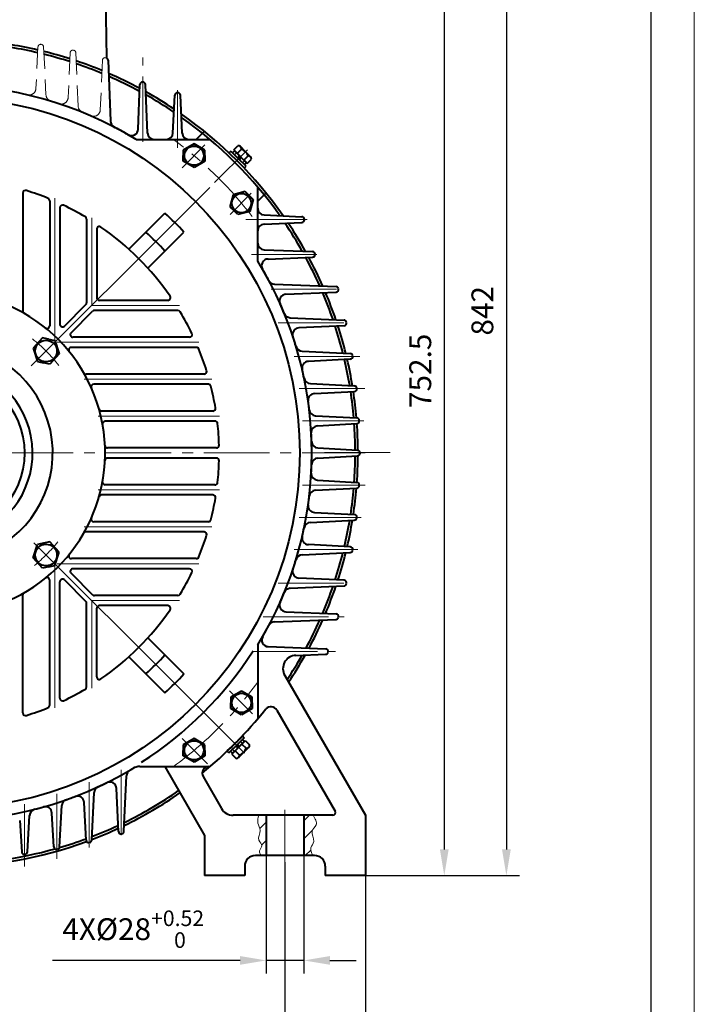
# Model space of a CAD drawing. Units: millimetres. Extents: x -162 to 2568, y -32 to 1898.
# Drawn here: x 2065 to 2568, y 612 to 1346 of the extents above; entities that cross this region are included whole.
import ezdxf

# ---------------------------------------------------------------- set-up
doc = ezdxf.new("R2010")
doc.units = ezdxf.units.MM
doc.header["$LTSCALE"] = 65
for name, pattern in [('ACAD_ISO10W100', [18, 12, -3, 0, -3]), ('CENTER2', [1.125, 0.75, -0.125, 0.125, -0.125]), ('DASHED2', [0.375, 0.25, -0.125])]:
    doc.linetypes.add(name, pattern=pattern)
doc.layers.get('0').update_dxf_attribs({"lineweight": 40})
for name, color, linetype, lineweight in [('2细线层', 4, 'Continuous', 20), ('3中心线层', 1, 'CENTER2', 20), ('4虚线层', 6, 'DASHED2', 20), ('5剖面线层', 2, 'Continuous', 20), ('dash dot', 1, 'ACAD_ISO10W100', 18)]:
    doc.layers.add(name, color=color, linetype=linetype, lineweight=lineweight)
doc.layers.add('7标注层', color=4, linetype='Continuous')
doc.layers.add('图框层', color=7, linetype='Continuous')
doc.styles.get("Standard").update_dxf_attribs({"font": 'txt.shx', "width": 0.8})
doc.dimstyles.new('TH_GBDIM', dxfattribs={"dimscale": 6.5, "dimtxt": 2.5, "dimasz": 3, "dimexe": 1.5, "dimexo": 0, "dimgap": 1.5, "dimtad": 1, "dimtoh": 1, "dimdec": 1, "dimdsep": 46, "dimtxsty": 'Standard', "dimcen": 0, "dimclrd": 256, "dimclre": 256, "dimclrt": 3, "dimadec": 0, "dimazin": 0, "dimtfac": 0.714286, "dimtdec": 1, "dimtmove": 0, "dimatfit": 3, "dimfxl": 1, "dimtolj": 1, "dimtzin": 0, "dimarcsym": 0})

# ---------------------------------------------------------------- blocks, each defined once
blk = doc.blocks.new('*D26')
at = {"layer": '7标注层', "lineweight": -2, "transparency": 16777216}
for p, q in [((2248.54, 723.15), (2248.54, 635.19)), ((2276.54, 723.15), (2276.54, 635.19)), ((2229.04, 644.94), (2089.45, 644.94)), ((2276.54, 644.94), (2248.54, 644.94)), ((2296.04, 644.94), (2315.54, 644.94))]:
    blk.add_line(p, q, dxfattribs=at)
at = {"layer": '7标注层', "transparency": 16777216}
for points in [[(2229.04, 648.19), (2229.04, 641.69), (2248.54, 644.94)], [(2296.04, 648.19), (2296.04, 641.69), (2276.54, 644.94)]]:
    blk.add_solid(points, dxfattribs=at)
at = {"layer": 'Defpoints', "color": 0, "transparency": 16777216}
for p in [(2248.54, 723.15), (2276.54, 723.15), (2276.54, 644.94)]:
    blk.add_point(p, dxfattribs=at)
at = {"layer": '7标注层', "color": 3, "transparency": 16777216, "insert": (2149.5, 668.23), "char_height": 16.25, "attachment_point": 5}
blk.add_mtext('\\A1;{4X%%c28}{}{\\H0.7143x;\\S+0.52^  0;}', dxfattribs=at)
blk = doc.blocks.new('*D27')
at = {"layer": '7标注层', "lineweight": -2, "transparency": 16777216}
for p, q in [((1694.54, 708.15), (1694.54, 524.52)), ((2322.54, 708.15), (2322.54, 524.52)), ((1714.04, 534.27), (2303.04, 534.27))]:
    blk.add_line(p, q, dxfattribs=at)
at = {"layer": '7标注层', "transparency": 16777216}
for points in [[(1714.04, 537.52), (1714.04, 531.02), (1694.54, 534.27)], [(2303.04, 537.52), (2303.04, 531.02), (2322.54, 534.27)]]:
    blk.add_solid(points, dxfattribs=at)
at = {"layer": 'Defpoints', "color": 0, "transparency": 16777216}
for p in [(1694.54, 708.15), (2322.54, 708.15), (2322.54, 534.27)]:
    blk.add_point(p, dxfattribs=at)
at = {"layer": '7标注层', "color": 3, "transparency": 16777216, "insert": (2007.76, 552.14), "char_height": 16.25, "attachment_point": 5}
blk.add_mtext('\\A1;628{}{}', dxfattribs=at)
blk = doc.blocks.new('*D28')
at = {"layer": '7标注层', "lineweight": -2, "transparency": 16777216}
for p, q in [((1754.54, 716.71), (1754.54, 564.79)), ((2262.54, 718.06), (2262.54, 564.79)), ((1774.04, 574.54), (2243.04, 574.54))]:
    blk.add_line(p, q, dxfattribs=at)
at = {"layer": '7标注层', "transparency": 16777216}
for points in [[(1774.04, 577.79), (1774.04, 571.29), (1754.54, 574.54)], [(2243.04, 577.79), (2243.04, 571.29), (2262.54, 574.54)]]:
    blk.add_solid(points, dxfattribs=at)
at = {"layer": 'Defpoints', "color": 0, "transparency": 16777216}
for p in [(1754.54, 716.71), (2262.54, 718.06), (2262.54, 574.54)]:
    blk.add_point(p, dxfattribs=at)
at = {"layer": '7标注层', "color": 3, "transparency": 16777216, "insert": (2009.28, 592.41), "char_height": 16.25, "attachment_point": 5}
blk.add_mtext('\\A1;508{}{}', dxfattribs=at)
blk = doc.blocks.new('*D47')
at = {"layer": '7标注层', "lineweight": -2, "transparency": 16777216}
for p, q in [((2217.73, 1460.65), (2390.98, 1460.65)), ((2381.23, 1441.15), (2381.23, 727.65)), ((2322.54, 708.15), (2390.98, 708.15))]:
    blk.add_line(p, q, dxfattribs=at)
at = {"layer": '7标注层', "transparency": 16777216}
for points in [[(2377.98, 1441.15), (2384.48, 1441.15), (2381.23, 1460.65)], [(2377.98, 727.65), (2384.48, 727.65), (2381.23, 708.15)]]:
    blk.add_solid(points, dxfattribs=at)
at = {"layer": 'Defpoints', "color": 0, "transparency": 16777216}
for p in [(2217.73, 1460.65), (2322.54, 708.15), (2381.23, 708.15)]:
    blk.add_point(p, dxfattribs=at)
at = {"layer": '7标注层', "color": 3, "transparency": 16777216, "insert": (2363.35, 1084.4), "char_height": 16.25, "attachment_point": 5, "rotation": 90}
blk.add_mtext('\\A1;{752.5}{}{}', dxfattribs=at)
blk = doc.blocks.new('*D48')
at = {"layer": '7标注层', "lineweight": -2, "transparency": 16777216}
for p, q in [((2185.54, 1550.15), (2437.24, 1550.15)), ((2427.49, 1530.65), (2427.49, 727.65)), ((2322.54, 708.15), (2437.24, 708.15))]:
    blk.add_line(p, q, dxfattribs=at)
at = {"layer": '7标注层', "transparency": 16777216}
for points in [[(2424.24, 1530.65), (2430.74, 1530.65), (2427.49, 1550.15)], [(2424.24, 727.65), (2430.74, 727.65), (2427.49, 708.15)]]:
    blk.add_solid(points, dxfattribs=at)
at = {"layer": 'Defpoints', "color": 0, "transparency": 16777216}
for p in [(2185.54, 1550.15), (2322.54, 708.15), (2427.49, 708.15)]:
    blk.add_point(p, dxfattribs=at)
at = {"layer": '7标注层', "color": 3, "transparency": 16777216, "insert": (2409.62, 1129.15), "char_height": 16.25, "attachment_point": 5, "rotation": 90}
blk.add_mtext('\\A1;{842}{}{}', dxfattribs=at)

msp = doc.modelspace()

# ---------------------------------------------------------------- hatches: boundary and pattern name
at = {"layer": '5剖面线层'}
h = msp.add_hatch(dxfattribs=at)
h.set_pattern_fill('ANSI31', color=256, scale=3, style=0)
h.set_pattern_definition([(45, (412.322, 797.533), (-6.73519, 6.73519), [])])
edge = h.paths.add_edge_path()
edge.add_spline(control_points=[(2283.22, 723.15), (2282.28, 725.11), (2280.52, 728.8), (2285.95, 734.13), (2280.51, 740.93), (2287.69, 746.24), (2285.05, 750.62), (2283.53, 753.15)], knot_values=[0, 0, 0, 0, 5.905398, 11.078814, 18.836669, 24.38621, 31.943311, 31.943311, 31.943311, 31.943311], degree=3, periodic=0)
edge.add_line((2283.53, 753.15), (2276.54, 753.15))
edge.add_line((2276.54, 753.15), (2276.54, 723.15))
edge.add_line((2276.54, 723.15), (2283.22, 723.15))
edge = h.paths.add_edge_path()
edge.add_line((2248.54, 753.15), (2243.04, 753.15))
edge.add_spline(control_points=[(2243.04, 753.15), (2242.54, 751.18), (2241.55, 747.27), (2245.73, 741.45), (2241.03, 735.13), (2246.91, 730.63), (2242.67, 726.79), (2244.1, 724.29), (2244.75, 723.15)], knot_values=[0, 0, 0, 0, 5.848187, 11.621369, 19.010291, 23.603723, 27.870464, 31.452305, 31.452305, 31.452305, 31.452305], degree=3, periodic=0)
edge.add_line((2244.75, 723.15), (2248.54, 723.15))
edge.add_line((2248.54, 723.15), (2248.54, 753.15))

# ---------------------------------------------------------------- linework, layer by layer
for p, q in [((2128.59, 1378.15), (2129.67, 1317.52)), ((2130.71, 1315.84), (2132.53, 1270.5)), ((2153.14, 1264.51), (2154.47, 1297.74)), ((2160.06, 1261.63), (2158.62, 1297.74)), ((2182.45, 1291.66), (2182.64, 1291.66)), ((2179.11, 1261.59), (2180.45, 1289.76)), ((2185.98, 1261.59), (2184.63, 1289.76)), ((2202.29, 1262.86), (2196.27, 1256.83)), ((2151.61, 1256.83), (2206.68, 1256.83)), ((2194.81, 1253.56), (2186.81, 1248.95)), ((2186.81, 1248.95), (2186.81, 1244.77)), ((2202.81, 1248.95), (2194.81, 1253.56)), ((2202.81, 1244.77), (2202.81, 1248.95)), ((2222.23, 1248.14), (2220.88, 1246.78)), ((2222.23, 1248.14), (2227.89, 1242.48)), ((2223.47, 1246.9), (2224.96, 1248.39)), ((2224.36, 1248.99), (2227.54, 1252.17)), ((2224.36, 1248.99), (2234.4, 1238.95)), ((2224.96, 1248.39), (2229.38, 1243.97)), ((2226.87, 1246.48), (2230.05, 1249.66)), ((2233.12, 1247.71), (2229.36, 1251.48)), ((2236.89, 1243.95), (2233.12, 1247.71)), ((2186.81, 1240.59), (2186.81, 1244.77)), ((2194.81, 1235.97), (2186.81, 1240.59)), ((2202.81, 1240.59), (2194.81, 1235.97)), ((2202.81, 1244.77), (2202.81, 1240.59)), ((2227.89, 1242.48), (2223.47, 1246.9)), ((2227.89, 1242.48), (2228.52, 1244.82)), ((2233.55, 1236.83), (2227.89, 1242.48)), ((2227.89, 1242.48), (2232.31, 1238.06)), ((2229.38, 1243.97), (2228.75, 1241.62)), ((2233.8, 1239.55), (2229.38, 1243.97)), ((2231.89, 1241.46), (2235.07, 1244.64)), ((2234.4, 1238.95), (2237.58, 1242.13)), ((2232.19, 1235.47), (2233.55, 1236.83)), ((2232.31, 1238.06), (2233.8, 1239.55)), ((2242.23, 1166.21), (2242.23, 1221.29)), ((2067.29, 1216.85), (2067.29, 1128.95)), ((2087.29, 1211.08), (2087.29, 1117.98)), ((2223.97, 1215.65), (2221.54, 1206.74)), ((2232.89, 1218.02), (2223.97, 1215.65)), ((2235.84, 1215.05), (2232.89, 1218.02)), ((2235.84, 1215.05), (2238.79, 1212.09)), ((2238.79, 1212.09), (2236.36, 1203.17)), ((2248.25, 1216.9), (2242.23, 1210.87)), ((2094.79, 1205.96), (2094.79, 1119.18)), ((2221.54, 1206.74), (2224.49, 1203.78)), ((2227.44, 1200.81), (2224.49, 1203.78)), ((2114.79, 1197.34), (2114.79, 1135.18)), ((2146.26, 1175), (2173.15, 1201.9)), ((2236.36, 1203.17), (2227.44, 1200.81)), ((2246.99, 1200.58), (2275.15, 1199.24)), ((2277.06, 1197.06), (2277.06, 1197.24)), ((2122.29, 1189.91), (2122.29, 1138.9)), ((2246.99, 1193.72), (2275.15, 1195.06)), ((2160.4, 1160.86), (2183.72, 1184.18)), ((2183.21, 1183.67), (2187.3, 1187.76)), ((2247.03, 1174.67), (2283.14, 1173.23)), ((2249.91, 1167.74), (2283.14, 1169.07)), ((2254.74, 1149.03), (2300.6, 1147.21)), ((2263.28, 1141.46), (2300.65, 1143.04)), ((2098.21, 1117.76), (2114.21, 1133.76)), ((2175.31, 1136.9), (2124.29, 1136.9)), ((2103.16, 1112.81), (2119.16, 1128.81)), ((2182.73, 1129.4), (2120.57, 1129.4)), ((2266.46, 1124.01), (2306.57, 1122.22)), ((2306.61, 1118.04), (2272.96, 1116.46)), ((2081.79, 1108.95), (2074.85, 1101.21)), ((2086.42, 1107.97), (2081.79, 1108.95)), ((2191.36, 1109.4), (2104.57, 1109.4)), ((2074.85, 1101.21), (2078.07, 1091.33)), ((2086.42, 1107.97), (2091.05, 1106.99)), ((2091.05, 1106.99), (2094.27, 1097.11)), ((2196.48, 1101.9), (2103.38, 1101.9)), ((2094.27, 1097.11), (2087.33, 1089.38)), ((2275.34, 1098.98), (2311.12, 1097.23)), ((2078.07, 1091.33), (2082.7, 1090.36)), ((2087.33, 1089.38), (2082.7, 1090.36)), ((2311.15, 1093.04), (2280.01, 1091.46)), ((2202.24, 1081.9), (2114.34, 1081.9)), ((2205.48, 1074.4), (2120.16, 1074.4)), ((2281.44, 1074.95), (2314.2, 1073.24)), ((2284.49, 1067.44), (2314.22, 1069.04)), ((2208.8, 1054.4), (2125.93, 1054.4)), ((2285.34, 1050.92), (2316.04, 1049.25)), ((2210.38, 1046.9), (2128.59, 1046.9)), ((2286.85, 1043.43), (2316.05, 1045.04)), ((2211.46, 1026.9), (2130.41, 1026.9)), ((2287.13, 1026.89), (2316.65, 1025.25)), ((2287.13, 1019.4), (2316.65, 1021.04)), ((2211.46, 1019.4), (2130.41, 1019.4)), ((2210.38, 999.4), (2128.59, 999.4)), ((2286.85, 1002.87), (2316.05, 1001.26)), ((2208.8, 991.9), (2125.93, 991.9)), ((2285.34, 995.38), (2316.04, 997.05)), ((2284.49, 978.85), (2314.22, 977.26)), ((2205.48, 971.9), (2120.16, 971.9)), ((2281.44, 971.35), (2314.2, 973.06)), ((2202.24, 964.4), (2114.34, 964.4)), ((2074.85, 945.08), (2078.07, 954.96)), ((2082.7, 955.94), (2078.07, 954.96)), ((2087.33, 956.92), (2082.7, 955.94)), ((2094.27, 949.19), (2087.33, 956.92)), ((2311.15, 953.26), (2280.01, 954.84)), ((2091.05, 939.31), (2094.27, 949.19)), ((2275.34, 947.32), (2311.12, 949.07)), ((2081.79, 937.35), (2074.85, 945.08)), ((2196.48, 944.4), (2103.38, 944.4)), ((2086.42, 938.33), (2081.79, 937.35)), ((2086.42, 938.33), (2091.05, 939.31)), ((2103.16, 933.48), (2119.16, 917.48)), ((2191.36, 936.9), (2104.57, 936.9)), ((2087.29, 835.22), (2087.29, 928.31)), ((2094.79, 840.33), (2094.79, 927.12)), ((2098.21, 928.53), (2114.21, 912.53)), ((2306.61, 928.26), (2272.96, 929.83)), ((2067.29, 829.45), (2067.29, 917.35)), ((2266.46, 922.29), (2306.57, 924.08)), ((2114.79, 848.96), (2114.79, 911.12)), ((2182.73, 916.9), (2120.57, 916.9)), ((2122.29, 856.38), (2122.29, 907.4)), ((2175.31, 909.4), (2124.29, 909.4)), ((2263.28, 904.83), (2300.65, 903.25)), ((2254.74, 897.26), (2300.6, 899.09)), ((2160.4, 885.44), (2187.3, 858.54)), ((2242.23, 880.08), (2242.23, 824.82)), ((2250.09, 878.84), (2292.9, 877.25)), ((2146.26, 871.29), (2173.15, 844.4)), ((2270.7, 872.33), (2292.85, 873.1)), ((2262.39, 857.34), (2322.54, 753.15)), ((2230.16, 845.68), (2222.16, 841.06)), ((2238.16, 841.06), (2230.16, 845.68)), ((2222.16, 841.06), (2222.16, 836.88)), ((2222.16, 832.7), (2222.16, 836.88)), ((2238.16, 836.88), (2238.16, 841.06)), ((2238.16, 836.88), (2238.16, 832.7)), ((2230.16, 828.09), (2222.16, 832.7)), ((2238.16, 832.7), (2230.16, 828.09)), ((2256.5, 831.54), (2300.03, 756.15)), ((2194.81, 810.32), (2186.81, 805.71)), ((2202.81, 805.71), (2194.81, 810.32)), ((2222.94, 798.72), (2232.98, 808.76)), ((2232.13, 810.89), (2226.48, 805.23)), ((2226.48, 805.23), (2230.9, 809.65)), ((2232.38, 808.16), (2227.96, 803.74)), ((2230.78, 812.24), (2232.13, 810.89)), ((2230.9, 809.65), (2232.38, 808.16)), ((2232.98, 808.76), (2236.17, 805.58)), ((2186.81, 805.71), (2186.81, 801.53)), ((2186.81, 797.35), (2186.81, 801.53)), ((2202.81, 801.53), (2202.81, 805.71)), ((2202.81, 801.53), (2202.81, 797.35)), ((2220.82, 799.57), (2219.46, 800.93)), ((2220.82, 799.57), (2226.48, 805.23)), ((2226.48, 805.23), (2222.06, 800.81)), ((2222.06, 800.81), (2223.54, 799.33)), ((2223.54, 799.33), (2227.96, 803.74)), ((2225.45, 801.23), (2228.64, 798.05)), ((2226.48, 805.23), (2227.1, 802.89)), ((2227.96, 803.74), (2227.33, 806.09)), ((2231.71, 800), (2227.94, 796.23)), ((2230.47, 806.25), (2233.66, 803.07)), ((2235.47, 803.76), (2231.71, 800)), ((2194.81, 792.73), (2186.81, 797.35)), ((2202.81, 797.35), (2194.81, 792.73)), ((2222.94, 798.72), (2226.13, 795.54)), ((2154.4, 789.46), (2206.68, 789.46)), ((2172.92, 789.46), (2202.54, 738.15)), ((2205.83, 789.46), (2206.68, 789.46)), ((2142.61, 741.17), (2144.42, 782.55)), ((2201.5, 781.96), (2215.25, 758.15)), ((2138.42, 741.1), (2136.91, 773.14)), ((2118.62, 734.75), (2120.39, 770.04)), ((2094.63, 729.69), (2096.36, 760.32)), ((2114.42, 734.7), (2112.92, 762.72)), ((2064.91, 749.24), (2066.41, 725.88)), ((2070.65, 725.92), (2072.32, 753.06)), ((2090.41, 729.64), (2088.92, 754.82)), ((2298.3, 753.15), (2223.91, 753.15)), ((2248.54, 753.15), (2248.54, 723.15)), ((2276.54, 753.15), (2276.54, 723.15)), ((2322.54, 753.15), (2322.54, 708.15)), ((2202.54, 738.15), (2202.54, 708.15)), ((2284.54, 723.15), (2240.54, 723.15)), ((2232.54, 715.15), (2232.54, 708.15)), ((2292.54, 715.15), (2292.54, 708.15)), ((2232.54, 708.15), (2202.54, 708.15)), ((2322.54, 708.15), (2292.54, 708.15))]:
    msp.add_line(p, q)
for centre, radius in [((2008.54, 1023.15), 265), ((2194.81, 1244.77), 7.2), ((2230.16, 1209.41), 7.2), ((2084.56, 1099.16), 8.1), ((2008.54, 1023.15), 60), ((2084.56, 947.13), 8.1), ((2230.16, 836.88), 7.2), ((2194.81, 801.53), 7.2)]:
    msp.add_circle(centre, radius)
for centre, radius, start, end in [((2008.54, 1023.15), 308.38, 0, 0), ((2008.54, 1023.15), 306.38, 0, 0), ((2008.54, 1023.15), 308.38, 76.90343, 80.61702), ((2008.54, 1023.15), 306.38, 76.8362, 80.53498), ((2008.54, 1023.15), 308.38, 72.29525, 76.04785), ((2008.54, 1023.15), 306.38, 72.19493, 75.93526), ((2008.54, 1023.15), 308.38, 67.56781, 71.38232), ((2128.71, 1315.76), 2, 2.30306, 55.39229), ((2008.54, 1023.15), 306.38, 67.4317, 71.23733), ((2008.54, 1023.15), 308.38, 61.78226, 66.58251), ((2008.54, 1023.15), 306.38, 61.60029, 66.40221), ((2156.47, 1297.66), 2, 90, 177.70939), ((2156.62, 1297.66), 2, 2.29061, 90), ((2008.54, 1023.15), 274, 58.52416, 121.47584), ((2008.54, 1023.15), 308.38, 56.22887, 60.83324), ((2182.45, 1289.66), 2, 90, 177.27369), ((2182.64, 1289.66), 2, 2.72631, 90), ((2008.54, 1023.15), 306.38, 56.00347, 60.60414), ((2137.53, 1270.7), 5, 182.30306, 242.4882), ((2008.54, 1023.15), 308.38, 34.97149, 55.02851), ((2008.54, 1023.15), 306.38, 35.26111, 54.73889), ((2008.54, 1023.15), 274, 59.97673, 62.56873), ((2148.14, 1264.71), 5, 239.97673, 357.70939), ((2165.06, 1261.83), 5, 182.29061, 270), ((2174.12, 1261.83), 5, 270, 357.27369), ((2190.97, 1261.83), 5, 182.72631, 270), ((2227.68, 1249.8), 2.38, 356.74599, 93.25401), ((2227.24, 1241.83), 8.32, 19.75447, 70.24553), ((2235.21, 1242.27), 2.38, 356.74599, 93.25401), ((2069.29, 1216.85), 2, 72.58677, 180), ((2008.54, 1023.15), 205, 67.78527, 72.58677), ((2085.29, 1211.08), 2, 0, 67.78527), ((2096.79, 1205.96), 2, 64.23194, 180), ((2008.54, 1023.15), 205, 59.09963, 64.23194), ((2247.23, 1205.57), 5, 180, 267.27369), ((2112.79, 1197.34), 2, 0, 59.09963), ((2008.54, 1023.15), 243, 42.64148, 47.35852), ((2275.06, 1197.24), 2, 0, 87.27369), ((2275.06, 1197.06), 2, 272.72631, 0), ((2124.29, 1189.91), 2, 55.23603, 180), ((2008.54, 1023.15), 205, 34.76397, 55.23603), ((2247.23, 1188.72), 5, 92.72631, 180), ((2008.54, 1023.15), 306.38, 29.39586, 33.99653), ((2008.54, 1023.15), 308.38, 29.16676, 33.77113), ((2008.54, 1023.15), 223, 42.42982, 47.57018), ((2247.23, 1179.67), 5, 180, 267.70939), ((2250.11, 1162.75), 5, 92.29061, 210.02327), ((2008.54, 1023.15), 306.38, 23.98493, 28.39971), ((2008.54, 1023.15), 308.38, 23.8017, 28.21774), ((2283.06, 1171.23), 2, 0, 87.70939), ((2283.06, 1171.07), 2, 272.29061, 359.91389), ((2008.54, 1023.15), 274, 328.52416, 31.47584), ((2008.54, 1023.15), 274, 27.9764, 30.02327), ((2008.54, 1023.15), 274, 27.9764, 29.95837), ((2254.94, 1154.03), 5, 207.9764, 267.71935), ((2300.52, 1145.21), 2, 14.9547, 87.71935), ((2300.57, 1145.04), 2, 272.42106, 14.93377), ((2008.54, 1023.15), 120, 279.59407, 90), ((2124.29, 1138.9), 2, 180, 270), ((2175.31, 1138.9), 2, 270, 34.76397), ((2263.49, 1136.47), 5, 92.42106, 203.96402), ((2008.54, 1023.15), 306.38, 18.93842, 22.95148), ((2008.54, 1023.15), 308.38, 18.79219, 22.81239), ((2112.79, 1135.18), 2, 315, 0), ((2008.54, 1023.15), 274, 22.29636, 23.96402), ((2069.29, 1128.95), 2, 180, 240.13548), ((2120.57, 1127.4), 2, 90, 135), ((2182.73, 1127.4), 2, 30.90037, 90), ((2008.54, 1023.15), 205, 25.76806, 30.90037), ((2266.68, 1129), 5, 202.29636, 267.44743), ((2085.29, 1117.98), 2, 231.01637, 0), ((2096.79, 1119.18), 2, 180, 315), ((2273.2, 1111.47), 5, 92.6791, 198.45531), ((2008.54, 1023.15), 306.38, 14.04261, 17.98096), ((2008.54, 1023.15), 308.38, 13.93018, 17.87932), ((2306.48, 1120.22), 2, 11.84261, 87.44743), ((2306.51, 1120.04), 2, 272.6791, 11.82001), ((2104.57, 1111.4), 2, 135, 270), ((2191.36, 1111.4), 2, 270, 25.76806), ((2008.54, 1023.15), 274, 16.83885, 18.45531), ((2008.54, 1023.15), 81, 284.29495, 80.04704), ((2103.38, 1099.9), 2, 90, 218.98363), ((2196.48, 1099.9), 2, 22.21473, 90), ((2275.58, 1103.97), 5, 196.83885, 267.20399), ((2008.54, 1023.15), 205, 17.41323, 22.21473), ((2311.02, 1095.23), 2, 8.76563, 87.20399), ((2311.05, 1095.03), 2, 272.90696, 8.74154), ((2008.54, 1023.15), 66, 292.23327, 247.76673), ((2280.27, 1086.46), 5, 92.90696, 193.11632), ((2008.54, 1023.15), 306.38, 9.44326, 13.1443), ((2008.54, 1023.15), 308.38, 9.36138, 13.0772), ((2114.34, 1083.9), 2, 209.86452, 270), ((2202.24, 1083.9), 2, 270, 17.41323), ((2008.54, 1023.15), 274, 11.74473, 13.11632), ((2281.7, 1079.94), 5, 191.74473, 267.01393), ((2120.16, 1072.4), 2, 90, 203.80897), ((2205.48, 1072.4), 2, 14.04069, 90), ((2008.54, 1023.15), 205, 9.42713, 14.04069), ((2314.09, 1071.24), 2, 5.83558, 87.01393), ((2284.76, 1062.45), 5, 93.06731, 188.09809), ((2008.54, 1023.15), 306.38, 4.90933, 8.58622), ((2008.54, 1023.15), 308.38, 4.85694, 8.55032), ((2314.11, 1071.03), 2, 273.06731, 5.81041), ((2008.54, 1023.15), 274, 6.74362, 8.09809), ((2125.93, 1056.4), 2, 195.81553, 270), ((2208.8, 1056.4), 2, 270, 9.42713), ((2285.61, 1055.91), 5, 186.74362, 266.88259), ((2128.59, 1044.9), 2, 90, 190.26951), ((2210.38, 1044.9), 2, 6.15064, 90), ((2008.54, 1023.15), 205, 1.62313, 6.15064), ((2287.12, 1038.43), 5, 93.16045, 183.14066), ((2008.54, 1023.15), 306.38, 0.41166, 4.07752), ((2315.93, 1047.25), 2, 2.92064, 86.88259), ((2315.94, 1047.04), 2, 273.16045, 2.89478), ((2008.54, 1023.15), 308.38, 0.38513, 4.07198), ((2008.54, 1023.15), 274, 1.79435, 3.14066), ((2130.41, 1028.9), 2, 182.70142, 270), ((2211.46, 1028.9), 2, 270, 1.62313), ((2287.41, 1031.88), 5, 181.79435, 266.82237), ((2008.54, 1023.15), 306.38, 355.92248, 359.58834), ((2008.54, 1023.15), 308.38, 355.92802, 359.61487), ((2316.54, 1023.26), 2, 0.01305, 86.82237), ((2316.54, 1023.04), 2, 273.17763, 359.98695), ((2130.41, 1017.4), 2, 90, 177.29858), ((2211.46, 1017.4), 2, 358.37687, 90), ((2008.54, 1023.15), 205, 353.84936, 358.37687), ((2008.54, 1023.15), 274, 356.85934, 358.20565), ((2287.41, 1014.41), 5, 93.17763, 178.20565), ((2287.12, 1007.86), 5, 176.85934, 266.83955), ((2128.59, 1001.4), 2, 169.73049, 270), ((2210.38, 1001.4), 2, 270, 353.84936), ((2315.93, 999.05), 2, 273.11741, 357.07936), ((2315.94, 999.26), 2, 357.10522, 86.83955), ((2125.93, 989.9), 2, 90, 164.18447), ((2208.8, 989.9), 2, 350.57287, 90), ((2008.54, 1023.15), 274, 351.90191, 353.25638), ((2285.61, 990.39), 5, 93.11741, 173.25638), ((2008.54, 1023.15), 306.38, 351.41378, 355.09067), ((2008.54, 1023.15), 308.38, 351.44968, 355.14306), ((2008.54, 1023.15), 205, 345.95931, 350.57287), ((2284.76, 983.85), 5, 171.90191, 266.93269), ((2314.11, 975.26), 2, 354.18959, 86.93269), ((2120.16, 973.9), 2, 156.19103, 270), ((2205.48, 973.9), 2, 270, 345.95931), ((2281.7, 966.36), 5, 92.98607, 168.25527), ((2008.54, 1023.15), 306.38, 346.8557, 350.55674), ((2008.54, 1023.15), 308.38, 346.9228, 350.63862), ((2314.09, 975.06), 2, 272.98607, 354.16442), ((2114.34, 962.4), 2, 90, 150.13548), ((2008.54, 1023.15), 205, 337.78527, 342.58677), ((2202.24, 962.4), 2, 342.58677, 90), ((2008.54, 1023.15), 274, 346.88368, 348.25527), ((2280.27, 959.84), 5, 166.88368, 267.09304), ((2103.38, 946.4), 2, 141.01637, 270), ((2275.58, 942.33), 5, 92.79601, 163.16115), ((2008.54, 1023.15), 306.38, 342.01904, 345.95739), ((2008.54, 1023.15), 308.38, 342.12068, 346.06982), ((2311.02, 951.07), 2, 272.79601, 351.23437), ((2311.05, 951.26), 2, 351.25846, 87.09304), ((2196.48, 946.4), 2, 270, 337.78527), ((2008.54, 1023.15), 274, 341.54469, 343.16115), ((2104.57, 934.9), 2, 90, 225), ((2008.54, 1023.15), 205, 329.09963, 334.23194), ((2191.36, 934.9), 2, 334.23194, 90), ((2273.2, 934.83), 5, 161.54469, 267.3209), ((2085.29, 928.31), 2, 0, 128.98363), ((2096.79, 927.12), 2, 45, 180), ((2306.48, 926.08), 2, 272.55257, 348.15739), ((2306.51, 926.26), 2, 348.17999, 87.3209), ((2069.29, 917.35), 2, 119.86452, 180), ((2120.57, 918.9), 2, 225, 270), ((2182.73, 918.9), 2, 270, 329.09963), ((2008.54, 1023.15), 274, 336.03598, 337.70364), ((2266.68, 917.3), 5, 92.55257, 157.70364), ((2008.54, 1023.15), 306.38, 337.04852, 341.06158), ((2008.54, 1023.15), 308.38, 337.18761, 341.20781), ((2112.79, 911.12), 2, 0, 45), ((2263.49, 909.83), 5, 156.03598, 267.57894), ((2124.29, 907.4), 2, 90, 180), ((2008.54, 1023.15), 205, 304.76397, 325.23603), ((2175.31, 907.4), 2, 325.23603, 90), ((2300.57, 901.26), 2, 345.06623, 87.57894), ((2254.94, 892.27), 5, 92.28065, 152.0236), ((2008.54, 1023.15), 306.38, 331.6772, 336.01507), ((2008.54, 1023.15), 308.38, 331.85989, 336.1983), ((2300.52, 901.09), 2, 272.28065, 345.0453), ((2008.54, 1023.15), 274, 328.52416, 332.0236), ((2250.27, 883.83), 5, 150.04354, 267.87482), ((2008.54, 1023.15), 273.45, 302.56123, 327.35643), ((2292.78, 875.1), 2, 271.9845, 341.75983), ((2292.83, 875.25), 2, 341.77884, 87.87482), ((2008.54, 1023.15), 223, 312.42982, 317.57018), ((2271.05, 862.34), 10, 91.9845, 210), ((2008.54, 1023.15), 306.38, 326.54733, 330.54569), ((2008.54, 1023.15), 308.38, 326.36183, 330.77259), ((2124.29, 856.38), 2, 180, 304.76397), ((2008.54, 1023.15), 243, 312.64148, 317.35852), ((2008.54, 1023.15), 205, 295.76806, 300.90037), ((2112.79, 848.96), 2, 300.90037, 0), ((2096.79, 840.33), 2, 180, 295.76806), ((2069.29, 829.45), 2, 180, 287.41323), ((2008.54, 1023.15), 205, 287.41323, 292.21473), ((2085.29, 835.22), 2, 292.21473, 0), ((2008.54, 1023.15), 306.38, 308.87344, 321.48871), ((2252.08, 828.89), 5.15, 30.89525, 137.47856), ((2007.13, 1024.56), 308.38, 313.51527, 316.48836), ((2225.82, 805.88), 8.32, 289.75447, 340.24553), ((2233.79, 805.44), 2.38, 266.74599, 3.25401), ((2226.26, 797.91), 2.38, 266.74599, 3.25401), ((2008.54, 1023.15), 274, 238.52416, 300.90263), ((2149.42, 782.33), 5, 120.32659, 177.48536), ((2008.54, 1023.15), 274, 300.32659, 300.90263), ((2154.4, 779.46), 10, 90, 120.90263), ((2205.83, 784.46), 5, 90, 210), ((2125.38, 769.79), 5, 114.7579, 177.12504), ((2008.54, 1023.15), 274, 294.7579, 296.24379), ((2131.92, 772.91), 5, 2.70587, 116.24379), ((2008.54, 1023.15), 306.38, 296.00962, 304.77594), ((2101.35, 760.04), 5, 109.42847, 176.77967), ((2008.54, 1023.15), 274, 289.42847, 290.86677), ((2107.92, 762.45), 5, 3.06576, 110.86677), ((2008.54, 1023.15), 308.38, 295.80785, 304.7449), ((2077.31, 752.76), 5, 104.26863, 176.4736), ((2008.54, 1023.15), 274, 284.26863, 285.67508), ((2083.92, 754.52), 5, 3.39644, 105.67508), ((2223.91, 763.15), 10, 210, 270), ((2298.3, 755.15), 2, 270, 30), ((2008.54, 1023.15), 308.38, 290.91622, 294.88625), ((2008.54, 1023.15), 306.38, 291.08122, 295.03882), ((2008.54, 1023.15), 306.38, 286.29325, 290.20607), ((2116.41, 734.81), 2, 183.06576, 283.38417), ((2116.62, 734.85), 2, 283.4105, 357.12504), ((2140.42, 741.2), 2, 182.70587, 286.43931), ((2140.61, 741.25), 2, 286.46324, 357.48536), ((2008.54, 1023.15), 308.38, 249.84835, 290.15165), ((2008.54, 1023.15), 306.38, 254.34252, 285.65748), ((2092.41, 729.76), 2, 183.39644, 280.36763), ((2092.64, 729.8), 2, 280.39618, 356.77967), ((2068.4, 726.01), 2, 183.67063, 277.38027), ((2068.65, 726.04), 2, 277.41071, 356.4736), ((2240.54, 715.15), 8, 90, 180), ((2284.54, 715.15), 8, 0, 90)]:
    msp.add_arc(centre, radius, start, end)
at = {"layer": '2细线层'}
msp.add_line((2567.5, 1898), (2567.5, -32.5), dxfattribs=at)
for points in [[(2243.04, 753.15), (2242.44, 747.33), (2244.15, 741.81), (2243.15, 734.49), (2245.36, 730.47), (2243.65, 726.56), (2244.75, 723.15)], [(2283.53, 753.15), (2285.72, 745.92), (2282.75, 741.23), (2284, 733.57), (2281.81, 728.88), (2283.22, 723.15)]]:
    msp.add_spline(points, degree=3, dxfattribs=at)
at = {"layer": '3中心线层'}
for p, q in [((2156.54, 1255.12), (2156.54, 1317.82)), ((2182.54, 1250.52), (2182.54, 1293.66)), ((2185.86, 1235.82), (2202.81, 1252.77)), ((2221.61, 1200.86), (2237.48, 1216.73)), ((2233.44, 1197.15), (2279.05, 1197.15)), ((2237.58, 1171.15), (2289.82, 1171.15)), ((2252.17, 1145.15), (2307.39, 1145.15)), ((2257.59, 1120.15), (2313.35, 1120.15)), ((2269.46, 1095.15), (2319.27, 1095.15)), ((2273.23, 1071.15), (2322.77, 1071.15)), ((2275.54, 1047.15), (2321.34, 1047.15)), ((1690.32, 1023.15), (2322.18, 1023.15)), ((2340.8, 1023.56), (2290.71, 1023.56)), ((2275.54, 999.15), (2322.37, 999.15)), ((2273.23, 975.15), (2319.41, 975.15)), ((2269.46, 951.15), (2316.75, 951.15)), ((2257.59, 926.15), (2314.25, 926.15)), ((2246.25, 901.15), (2306.61, 901.15)), ((2238.01, 875.15), (2300.19, 875.15)), ((2221.22, 845.82), (2238.41, 828.64)), ((2186.02, 810.32), (2204.77, 791.57)), ((2140.54, 787.11), (2140.54, 734.21)), ((2116.54, 777.8), (2116.54, 727.34)), ((2092.54, 769.2), (2092.54, 720.75)), ((2068.54, 761.32), (2068.54, 715.01)), ((2262.54, 757.24), (2262.54, 718.06))]:
    msp.add_line(p, q, dxfattribs=at)
for radius, start, end in [(289.5, 37.51065, 53.82304), (107.5, 37.30809, 52.26665), (107.5, 308.79116, 321.97262), (289.5, 306.17696, 323.82304)]:
    msp.add_arc((2008.54, 1023.15), radius, start, end, dxfattribs=at)
at = {"layer": '4虚线层'}
for p, q in [((2078.54, 1325.86), (2076.96, 1294.72)), ((2082.73, 1325.83), (2084.48, 1290.05)), ((2102.54, 1321.53), (2100.97, 1288)), ((2106.72, 1321.49), (2108.51, 1281.58)), ((2126.55, 1315.89), (2124.97, 1278.87)), ((2224.92, 1245.45), (2226.41, 1246.94)), ((2230.86, 1239.51), (2232.35, 1241)), ((2229.45, 808.2), (2230.93, 806.71)), ((2223.51, 802.26), (2224.99, 800.77))]:
    msp.add_line(p, q, dxfattribs=at)
for centre, radius, start, end in [((2080.54, 1325.76), 2, 81.25846, 177.09304), ((2080.73, 1325.73), 2, 2.79601, 81.23437), ((2104.54, 1321.43), 2, 78.30376, 177.30654), ((2104.72, 1321.4), 2, 2.56297, 78.28107), ((2128.54, 1315.81), 2, 75.31688, 177.55691), ((2128.54, 1315.81), 2, 75.31688, 177.55691), ((2128.71, 1315.76), 2, 55.39229, 75.29581), ((2071.97, 1294.98), 5, 256.88368, 357.09304), ((2008.65, 1023.26), 274, 76.88368, 78.25527), ((2089.47, 1290.29), 5, 182.79601, 253.16115), ((2008.65, 1023.26), 274, 71.76169, 73.16115), ((2095.97, 1288.24), 5, 251.76169, 357.30654), ((2113.5, 1281.8), 5, 182.56297, 247.92569), ((2008.65, 1023.26), 274, 66.48465, 67.92569), ((2119.97, 1279.09), 5, 246.48465, 357.55691)]:
    msp.add_arc(centre, radius, start, end, dxfattribs=at)
at = {"layer": 'dash dot'}
for p, q in [((2210.11, 1224.71), (2234.54, 1249.15)), ((2183.69, 1198.29), (2206.53, 1221.14)), ((2091.04, 1213), (2091.04, 1107.52)), ((2073.47, 1088.07), (2183.69, 1198.29)), ((2118.54, 1198.5), (2118.54, 1133.15)), ((2183.9, 1133.15), (2118.54, 1133.15)), ((2198.39, 1105.65), (2092.91, 1105.65)), ((2208.1, 1078.15), (2112.94, 1078.15)), ((2213.71, 1050.65), (2123.29, 1050.65)), ((2213.71, 995.65), (2123.29, 995.65)), ((2208.1, 968.15), (2112.94, 968.15)), ((2075.43, 956.26), (2183.62, 848.08)), ((2198.39, 940.65), (2092.91, 940.65)), ((2091.04, 833.3), (2091.04, 938.78)), ((2118.54, 847.79), (2118.54, 913.15)), ((2183.9, 913.15), (2118.54, 913.15)), ((2183.62, 848.08), (2232.37, 799.33))]:
    msp.add_line(p, q, dxfattribs=at)
at = {"layer": '图框层'}
msp.add_line((2535, 1865.5), (2535, 0), dxfattribs=at)

# ---------------------------------------------------------------- dimensions: what is measured, and where the dimension line sits
at = {"layer": '7标注层'}
dim = msp.add_linear_dim(base=(2427.49, 708.15), p1=(2185.54, 1550.15), p2=(2322.54, 708.15), angle=90, text='{<>}{}{}', dimstyle='TH_GBDIM', override={"dimgap": 1.5, "dimtad": 1, "dimjust": 0, "dimdec": 1, "dimlfac": 1, "dimse1": 0, "dimse2": 0, "dimsd1": 0, "dimsd2": 0}, dxfattribs=at)
dim.commit()
dim.dimension.update_dxf_attribs({"geometry": '*D48', "text_midpoint": (2409.62, 1129.15)})
dim = msp.add_linear_dim(base=(2381.23, 708.15), p1=(2217.73, 1460.65), p2=(2322.54, 708.15), angle=90, text='{<>}{}{}', dimstyle='TH_GBDIM', dxfattribs=at)
dim.commit()
dim.dimension.update_dxf_attribs({"geometry": '*D47', "text_midpoint": (2363.35, 1084.4)})
dim = msp.add_linear_dim(base=(2276.54, 644.94), p1=(2248.54, 723.15), p2=(2276.54, 723.15), text='{4X%%c28}{}{\\H0.7143x;\\S+0.52^  0;}', dimstyle='TH_GBDIM', dxfattribs=at)
dim.commit()
dim.dimension.update_dxf_attribs({"geometry": '*D26', "text_midpoint": (2149.5, 644.94), "dimtype": 160})
for base, p1, p2, text, picture, middle in [((2262.54, 574.54), (1754.54, 716.71), (2262.54, 718.06), '508{}{}', '*D28', (2009.28, 574.54)), ((2322.54, 534.27), (1694.54, 708.15), (2322.54, 708.15), '628{}{}', '*D27', (2007.76, 534.27))]:
    dim = msp.add_linear_dim(base=base, p1=p1, p2=p2, text=text, dimstyle='TH_GBDIM', override={"dimgap": 1.5, "dimtad": 1, "dimjust": 0, "dimse1": 0, "dimse2": 0, "dimsd1": 0, "dimsd2": 0, "dimclrt": 3, "dimtvp": 0}, dxfattribs=at)
    dim.commit()
    dim.dimension.update_dxf_attribs({"geometry": picture, "text_midpoint": middle, "dimtype": 160})

doc.saveas('drawing.dxf')
